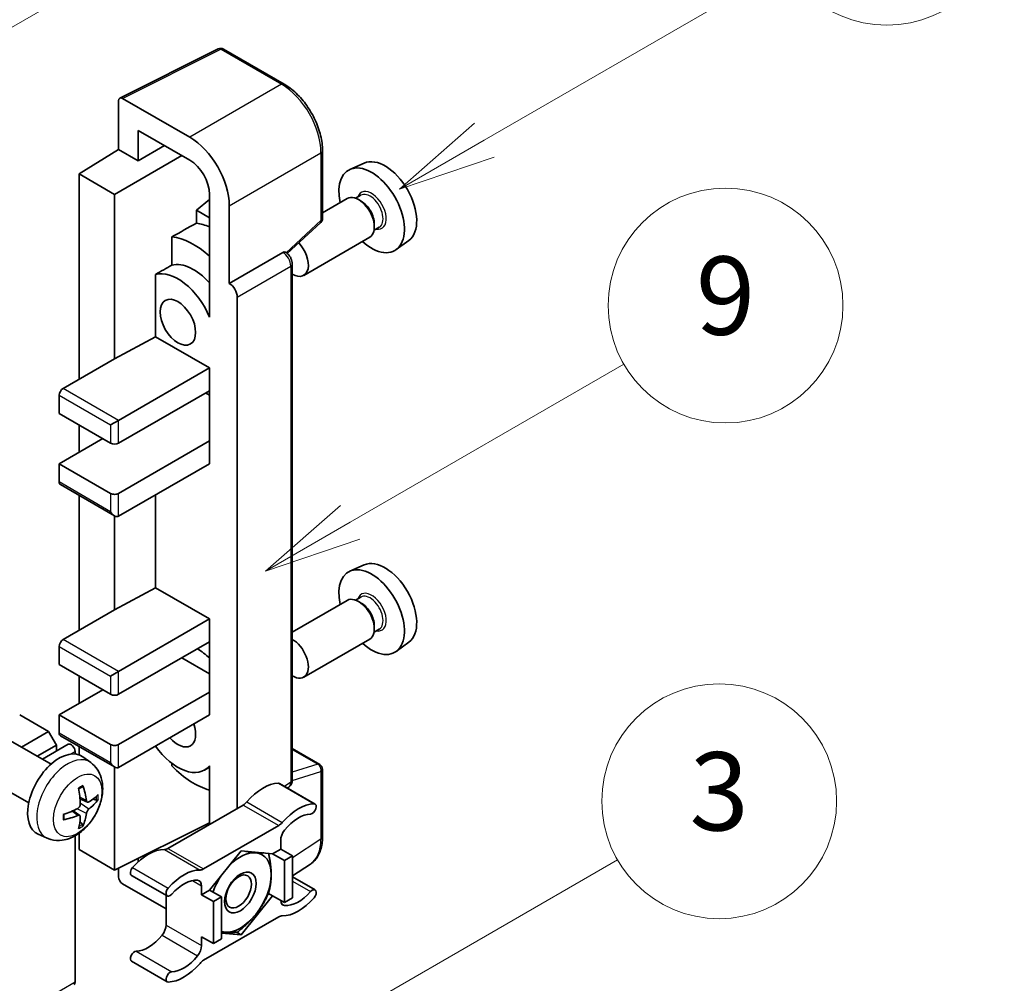
# Model space of a CAD drawing. Units: millimetres. Extents: x -3 to 10233, y 1 to 1266.
# Drawn here: x 514 to 615, y 774 to 872 of the extents above; entities that cross this region are included whole.
import ezdxf

# ---------------------------------------------------------------- set-up
doc = ezdxf.new("R2010")
doc.units = ezdxf.units.MM
doc.layers.add('Symbol (TK)', color=100, linetype='Continuous', lineweight=18, true_color=0x00ff3f)
doc.layers.add('Visible (ISO)', color=7, linetype='Continuous', lineweight=35)
doc.layers.add('Visible Narrow (ISO)', color=7, linetype='Continuous', lineweight=25)
doc.styles.add('Note Text (TK2)', font='MS PGothic.ttf')

# ---------------------------------------------------------------- blocks, each defined once
blk = doc.blocks.new('バルーン3')
at = {"layer": 'Symbol (TK)', "color": 100, "true_color": 0x00ff40}
for p, q in [((152.194, 212.98), (159.185, 217.017)), ((151.944, 213.413), (150.028, 211.73)), ((152.194, 212.98), (150.028, 211.73)), ((150.028, 211.73), (152.444, 212.547))]:
    blk.add_line(p, q, dxfattribs=at)
at = {"layer": 'Symbol (TK)'}
blk.add_circle((161.783, 218.517), 3, dxfattribs=at)
at = {"layer": 'Symbol (TK)', "color": 7, "insert": (161.783, 218.511), "char_height": 2, "attachment_point": 5, "style": 'Note Text (TK2)'}
blk.add_mtext('9', dxfattribs=at)
blk = doc.blocks.new('バルーン9')
at = {"layer": 'Symbol (TK)', "color": 100, "true_color": 0x00ff40}
for p, q in [((146.059, 196.869), (159.023, 204.354)), ((145.809, 197.302), (143.894, 195.619)), ((146.059, 196.869), (143.894, 195.619)), ((143.894, 195.619), (146.309, 196.436))]:
    blk.add_line(p, q, dxfattribs=at)
at = {"layer": 'Symbol (TK)'}
blk.add_circle((161.621, 205.854), 3, dxfattribs=at)
at = {"layer": 'Symbol (TK)', "color": 7, "insert": (161.621, 205.848), "char_height": 2, "attachment_point": 5, "style": 'Note Text (TK2)'}
blk.add_mtext('3', dxfattribs=at)
blk = doc.blocks.new('バルーン10')
at = {"layer": 'Symbol (TK)', "color": 100, "true_color": 0x00ff40}
for p, q in [((155.619, 222.74), (163.307, 227.179)), ((155.369, 223.174), (153.454, 221.49)), ((155.619, 222.74), (153.454, 221.49)), ((153.454, 221.49), (155.869, 222.307))]:
    blk.add_line(p, q, dxfattribs=at)
at = {"layer": 'Symbol (TK)'}
blk.add_circle((165.905, 228.679), 3, dxfattribs=at)
at = {"layer": 'Symbol (TK)', "color": 7, "insert": (165.905, 228.673), "char_height": 2, "attachment_point": 5, "style": 'Note Text (TK2)'}
blk.add_mtext('13', dxfattribs=at)
blk = doc.blocks.new('バルーン12')
at = {"layer": 'Symbol (TK)', "color": 100, "true_color": 0x00ff40}
for p, q in [((140.96, 224.132), (150.446, 229.609)), ((140.71, 224.565), (138.795, 222.882)), ((140.96, 224.132), (138.795, 222.882)), ((138.795, 222.882), (141.21, 223.699))]:
    blk.add_line(p, q, dxfattribs=at)
at = {"layer": 'Symbol (TK)'}
blk.add_circle((153.044, 231.109), 3, dxfattribs=at)
at = {"layer": 'Symbol (TK)', "color": 7, "insert": (153.044, 231.091), "char_height": 2, "attachment_point": 5, "style": 'Note Text (TK2)'}
blk.add_mtext('2', dxfattribs=at)

msp = doc.modelspace()

# ---------------------------------------------------------------- linework, layer by layer
at = {"layer": 'Visible (ISO)'}
for p, q in [((524.6266, 864.42), (534.6834, 869.4426)), ((541.4179, 865.8504), (535.2244, 869.4262)), ((531.7738, 860.4188), (524.9021, 864.3862)), ((524.4983, 864.1531), (524.4983, 859.1835)), ((526.5198, 858.0163), (526.5198, 861.118)), ((526.5198, 861.118), (531.7714, 858.086)), ((526.5198, 858.0163), (529.2059, 859.5671)), ((520.4577, 856.6877), (524.4983, 859.1835)), ((524.0942, 854.5881), (530.962, 858.5532)), ((524.4983, 859.1835), (526.5198, 858.0163)), ((545.3379, 852.1421), (545.3379, 859.0607)), ((549.5914, 857.7826), (548.138, 857.1394)), ((524.0942, 854.5881), (520.4577, 856.6877)), ((520.4577, 856.6877), (520.4577, 835.6921)), ((524.0942, 837.7916), (524.0942, 854.5881)), ((533.7904, 854.5888), (533.7904, 843.3892)), ((549.2537, 854.4949), (548.7197, 854.1866)), ((533.7904, 854.0683), (532.4576, 852.9697)), ((535.812, 845.49), (535.812, 853.4245)), ((547.8738, 854.1601), (545.3379, 852.696)), ((549.2995, 853.8836), (549.0167, 854.0469)), ((533.7904, 852.2002), (532.4576, 852.9697)), ((532.4576, 852.9697), (532.4576, 851.6406)), ((541.7274, 848.5502), (545.1547, 851.7227)), ((551.1394, 851.2287), (550.6054, 850.9204)), ((550.6329, 851.5741), (550.6329, 851.2475)), ((529.9486, 850.252), (529.9486, 847.3533)), ((550.1596, 850.2011), (543.4198, 846.3099)), ((554.1555, 849.8773), (552.8718, 848.9403)), ((535.812, 845.49), (541.2849, 848.6498)), ((541.557, 848.67), (541.547, 848.6757)), ((542.2465, 794.7429), (542.2465, 847.4757)), ((528.2759, 846.4054), (528.2759, 840.043)), ((535.8125, 845.4897), (535.812, 845.49)), ((533.79, 843.3895), (533.7904, 843.3897)), ((533.7904, 843.3892), (533.79, 843.3895)), ((533.79, 843.3895), (533.79, 842.0524)), ((536.6201, 791.8345), (536.6201, 844.0909)), ((524.0942, 837.7916), (528.2759, 840.043)), ((528.2759, 840.043), (533.7917, 836.8585)), ((518.8414, 834.7589), (524.0942, 837.7916)), ((524.4983, 831.4929), (533.7917, 836.8585)), ((533.7917, 836.8585), (533.7917, 834.5256)), ((524.4983, 829.1601), (533.7917, 834.5256)), ((533.3876, 834.2923), (533.79, 834.0601)), ((533.79, 834.5246), (533.79, 829.3944)), ((518.4374, 834.0591), (518.4374, 832.1928)), ((518.4374, 832.1928), (523.6901, 829.1601)), ((523.6901, 831.0264), (524.4983, 831.4929)), ((520.4577, 831.0264), (520.4577, 828.2269)), ((518.4374, 827.0605), (522.882, 829.6266)), ((524.4983, 824.0278), (533.7917, 829.3934)), ((533.79, 829.3944), (533.7917, 829.3934)), ((533.7917, 829.3934), (533.7917, 827.0605)), ((523.6901, 824.0278), (518.4374, 827.0605)), ((518.4374, 827.0605), (518.4374, 825.1942)), ((524.4983, 821.695), (533.7917, 827.0605)), ((518.5557, 824.9327), (524.0942, 821.735)), ((520.4577, 823.8346), (520.4577, 810.0307)), ((528.2759, 823.876), (528.2759, 814.3817)), ((524.0942, 812.1303), (524.0942, 821.735)), ((549.5914, 816.7245), (548.138, 816.0813)), ((524.0942, 812.1303), (528.2759, 814.3817)), ((528.2759, 814.3817), (533.7917, 811.1972)), ((547.8738, 813.102), (542.2465, 809.8531)), ((549.2537, 813.4368), (548.7197, 813.1285)), ((549.2995, 812.8255), (549.0167, 812.9888)), ((518.8414, 809.0976), (524.0942, 812.1303)), ((524.4983, 805.8316), (533.7917, 811.1972)), ((533.7917, 811.1972), (533.7917, 808.8643)), ((551.1394, 810.1706), (550.6054, 809.8623)), ((550.6329, 810.516), (550.6329, 810.1894)), ((550.1596, 809.143), (543.4198, 805.2518)), ((518.4374, 808.3977), (518.4374, 806.5315)), ((524.4983, 803.4988), (533.7917, 808.8643)), ((533.79, 808.8633), (533.79, 803.733)), ((554.1555, 808.8192), (552.8718, 807.8821)), ((530.9632, 807.2313), (533.79, 805.5993)), ((518.4374, 806.5315), (523.6901, 803.4988)), ((520.4577, 805.365), (520.4577, 802.5656)), ((523.6901, 805.365), (524.4983, 805.8316)), ((518.4374, 801.3992), (522.882, 803.9653)), ((524.4983, 798.3665), (533.7917, 803.732)), ((533.79, 803.733), (533.7917, 803.732)), ((533.7917, 803.732), (533.7917, 801.3992)), ((517.3464, 799.6962), (514.3967, 801.3992)), ((523.6901, 798.3665), (518.4374, 801.3992)), ((518.4374, 801.3992), (518.4374, 799.5329)), ((524.4983, 796.0336), (533.7917, 801.3992)), ((514.5813, 798.0998), (517.3464, 799.6962)), ((518.1545, 798.2965), (517.3464, 799.6962)), ((518.5557, 799.2713), (524.0942, 796.0737)), ((517.6007, 796.3566), (513.4623, 798.7459)), ((516.1976, 797.1667), (518.1545, 798.2965)), ((516.7171, 796.8667), (519.3638, 798.3948)), ((518.1545, 797.6966), (518.1545, 798.2965)), ((520.4577, 798.1732), (520.4577, 797.3144)), ((542.2465, 797.953), (545.0522, 796.3332)), ((520.0536, 797.3999), (520.0536, 797.6666)), ((521.6597, 796.5203), (520.8601, 797.104)), ((524.0942, 785.5358), (524.0942, 796.0737)), ((529.9486, 796.4426), (529.9486, 796.1758)), ((533.79, 796.063), (533.2735, 795.7648)), ((533.79, 796.2072), (533.79, 794.8702)), ((545.3379, 788.9197), (545.3379, 795.8383)), ((533.79, 794.8702), (533.7904, 794.8699)), ((533.7904, 794.8699), (533.7904, 790.2008)), ((515.315, 792.3976), (511.1766, 794.7869)), ((540.9464, 794.3813), (544.583, 792.2818)), ((541.7449, 793.9204), (541.8817, 794.0108)), ((521.3176, 792.4785), (520.5548, 792.8161)), ((521.8736, 792.7819), (522.2345, 792.6941)), ((537.2242, 792.1833), (529.5511, 787.7532)), ((520.5319, 791.1177), (519.8582, 791.6096)), ((520.8037, 790.2159), (520.5473, 790.4845)), ((524.0942, 785.5358), (533.7904, 790.3784)), ((533.1876, 785.6536), (540.8607, 790.0837)), ((517.2027, 788.8005), (516.2974, 789.2012)), ((520.0536, 774.1049), (520.0536, 789.0394)), ((520.4577, 789.2965), (520.4577, 787.6354)), ((541.0648, 788.5853), (541.0648, 787.6821)), ((520.4577, 787.6354), (524.0942, 785.5358)), ((537.0242, 787.4954), (533.8048, 783.4905)), ((540.2435, 787.2079), (537.0242, 787.4954)), ((541.0648, 787.6821), (540.2435, 787.2079)), ((540.2435, 787.2079), (541.4557, 786.508)), ((541.0648, 787.6821), (542.277, 786.9822)), ((541.4557, 786.508), (542.277, 786.9822)), ((542.277, 786.9822), (542.277, 782.6898)), ((526.5198, 786.3989), (526.5198, 786.7472)), ((541.4557, 782.2156), (541.4557, 786.508)), ((542.277, 784.9356), (544.1054, 786.1441)), ((524.4983, 785.7376), (524.4983, 784.8357)), ((525.8288, 784.9933), (529.4653, 782.8938)), ((542.277, 784.8436), (544.583, 783.5122)), ((524.9021, 784.1363), (529.347, 781.57)), ((532.9836, 783.0164), (532.9836, 783.9196)), ((529.347, 782.9621), (529.347, 779.9203)), ((533.8048, 783.4905), (532.9836, 783.0164)), ((532.9836, 783.0164), (534.1957, 782.3165)), ((533.8048, 783.4905), (535.017, 782.7907)), ((534.1957, 782.3165), (535.017, 782.7907)), ((535.017, 782.7907), (535.017, 778.4982)), ((537.0242, 778.9105), (540.2435, 782.9154)), ((539.8217, 783.1589), (540.2435, 782.9154)), ((540.2435, 782.9154), (541.4557, 782.2156)), ((534.1957, 778.0241), (534.1957, 782.3165)), ((542.277, 782.6898), (541.4557, 782.2156)), ((540.8607, 780.7523), (533.1876, 776.3223)), ((535.017, 779.0898), (537.0242, 778.9105)), ((536.5358, 779.1925), (537.0242, 778.9105)), ((532.9836, 778.7239), (534.1957, 778.0241)), ((532.9836, 777.8207), (532.9836, 778.7239)), ((535.017, 778.4982), (534.1957, 778.0241)), ((525.8288, 776.2238), (529.4653, 774.1242))]:
    msp.add_line(p, q, dxfattribs=at)
for centre, start, end in [((534.9387, 868.9314), 60, 116.538708), ((544.7665, 852.1421), 312.789481, 0), ((544.7665, 795.8383), 0, 60)]:
    msp.add_arc(centre, 0.5714, start, end, dxfattribs=at)
for centre, major_axis, ratio, start_param, end_param in [((524.9026, 863.9191), (-0.2861, 0.4955), 0.5766475, 5.49839613, 7.06797448), ((531.7689, 855.7531), (2.8571, -4.9487), 0.5780539, 0.78600715, 2.3555855), ((551.732, 853.7483), (-2.2864, 3.9602), 0.57735027, 3.20349601, 6.22128195), ((531.7689, 855.7531), (1.4286, -2.4744), 0.5780539, 0.78600715, 2.3555855), ((550.3582, 852.9551), (2.3714, -4.1074), 0.57735027, 5.21524242, 10.49272085), ((549.0167, 852.1806), (-1.1429, 1.9795), 0.57735027, 3.14159265, 6.28318531), ((549.2995, 852.3439), (0.9429, -1.6331), 0.57735027, 0.78539816, 2.35619449), ((595.9433, 879.2737), (-179.599, -96.8078), 0.03019869, 5.05735747, 5.07233245), ((534.5998, 843.857), (-4.2857, 7.4231), 0.57735027, 5.63172375, 5.85903195), ((532.1754, 842.4573), (4.2857, -7.4231), 0.57735027, 2.0864725, 2.73241428), ((542.277, 848.2894), (1.1429, -1.9795), 0.57735027, 5.47896434, 8.23821578), ((541.2713, 848.1751), (-0.2712, -0.5032), 0.55686057, 3.12531633, 3.87580791), ((595.9433, 879.2737), (-113.7461, -61.3116), 0.03019869, 5.31498469, 5.33315467), ((532.1754, 842.4573), (-2.7143, 4.7013), 0.57735027, 5.06353528, 6.11665917), ((530.5592, 841.5242), (-2.7143, 4.7013), 0.57735027, 4.49744439, 6.13482916), ((535.8115, 844.5566), (0.5714, -0.9897), 0.5780539, 0.78600715, 2.3555855), ((518.8414, 834.2923), (-0.2857, -0.4949), 0.57735027, 3.92699082, 5.49778714), ((524.0942, 829.3934), (0.5714, 0), 0.57735027, 3.92699082, 5.49778714), ((518.8414, 825.4275), (-0.2857, -0.4949), 0.57735027, 5.49778714, 6.28318531), ((524.0942, 824.2611), (-0.5714, 0), 0.57735027, 0.78539816, 2.35619449), ((524.0942, 822.3948), (-0.4041, 0.6999), 0.57735027, 1.57079633, 3.14159265), ((551.732, 812.6902), (-2.2864, 3.9602), 0.57735027, 3.20349601, 6.22128195), ((550.3582, 811.897), (2.3714, -4.1074), 0.57735027, 5.21524242, 10.49272085), ((549.0167, 811.1225), (-1.1429, 1.9795), 0.57735027, 3.14159265, 6.28318531), ((549.2995, 811.2858), (0.9429, -1.6331), 0.57735027, 0.78539816, 2.35619449), ((518.8414, 808.631), (-0.2857, -0.4949), 0.57735027, 3.92699082, 5.49778714), ((542.277, 807.2313), (1.1429, -1.9795), 0.57735027, 5.47896434, 8.6582026), ((532.1754, 801.3992), (4.2857, -7.4231), 0.57735027, 2.08655682, 2.29157027), ((524.0942, 803.732), (0.5714, 0), 0.57735027, 3.92699082, 5.49778714), ((530.5592, 800.4661), (1.2857, -2.2269), 0.57735027, 5.03207624, 7.53429437), ((518.8414, 799.7662), (-0.2857, -0.4949), 0.57735027, 5.49778714, 6.28318531), ((519.6495, 797.8999), (-0.2857, 0.4949), 0.57735027, 3.92699082, 6.28318531), ((524.0942, 798.5998), (-0.5714, 0), 0.57735027, 0.78539816, 2.35619449), ((530.5592, 800.4661), (2.7143, -4.7013), 0.57735027, 4.86180895, 6.4981299), ((518.4374, 793.2342), (-2.2857, -3.959), 0.57735027, 3.0796893, 6.34508866), ((524.0942, 796.7335), (-0.4041, 0.6999), 0.57735027, 1.57079633, 3.14159265), ((532.1754, 801.3992), (-4.2857, 7.4231), 0.57735027, 1.9799747, 2.62591648), ((515.8125, 794.8733), (2.9332, -6.8231), 0.55353421, 0.95931878, 1.19830308), ((515.5868, 794.743), (-4.4679, 5.9326), 0.59526289, 3.96282307, 4.20180736), ((539.2465, 789.6941), (2.5821, 4.4724), 0.57735027, 0.3348503, 1.25603492), ((540.6607, 793.8865), (0.2857, 0.4949), 0.57735027, 0, 0.3348503), ((515.6938, 794.6812), (-7.4236, -0.2184), 0.49462411, 2.44776077, 2.68674507), ((515.7054, 794.6879), (-7.3756, -0.8713), 0.55353421, 1.94328958, 2.18227387), ((515.6938, 794.9418), (7.4226, -0.2509), 0.65417299, 5.62601221, 5.86499651), ((537.2242, 793.1164), (-0.5714, -0.9897), 0.57735027, 0.78539816, 1.25603492), ((542.883, 787.5946), (2.5821, 4.4724), 0.57735027, 0.3348503, 1.25603492), ((544.2973, 791.7869), (0.2857, 0.4949), 0.57735027, 3.47644296, 6.61803561), ((515.7054, 794.9485), (7.3717, -0.903), 0.59526289, 5.2229706, 5.46195489), ((515.8125, 794.8867), (3.5227, -6.5382), 0.49462411, 0.45484759, 0.69383188), ((515.5868, 794.7564), (-3.9286, 6.3027), 0.65417299, 3.55978145, 3.79876575), ((542.883, 787.5946), (2.0107, 3.4827), 0.57735027, 0.3348503, 1.30470435), ((540.8607, 791.0169), (0.5714, 0.9897), 0.57735027, 3.92699082, 4.39762758), ((541.8729, 789.0518), (-0.5714, -0.9897), 0.57735027, 4.44629701, 5.49778714), ((527.5287, 782.9289), (2.5821, 4.4724), 0.57735027, 0.3147614, 1.23594602), ((529.5511, 788.6863), (-0.5714, -0.9897), 0.57735027, 0.3147614, 0.78539816), ((536.9434, 783.2496), (2.2286, 3.86), 0.57735027, 0.26179939, 1.14412614), ((536.9434, 783.2496), (2.2286, 3.86), 0.57735027, 5.49778714, 6.54498469), ((526.1145, 785.4882), (-0.2857, -0.4949), 0.57735027, 4.37753868, 6.28318531), ((524.9026, 784.6028), (-0.2857, 0.4949), 0.5780539, 0.78600715, 2.3555855), ((531.1653, 780.8293), (2.5821, 4.4724), 0.57735027, 0.3147614, 1.23594602), ((533.1876, 786.5868), (-0.5714, -0.9897), 0.57735027, 0.3147614, 0.78539816), ((536.9434, 783.2496), (-2.2286, -3.86), 0.57735027, 4.61546039, 5.02261486), ((536.9434, 783.2496), (2.2286, 3.86), 0.57735027, 4.45058959, 5.49778714), ((531.1653, 780.8293), (2.0107, 3.4827), 0.57735027, 0.26609197, 1.23594602), ((532.1754, 783.453), (0.5714, 0.9897), 0.57735027, 5.49778714, 6.54927728), ((529.7511, 783.3886), (-0.2857, -0.4949), 0.57735027, 4.37753868, 7.51913133), ((542.883, 785.5767), (-2.0107, -3.4827), 0.57735027, 0.26609197, 1.23594602), ((544.2973, 783.0173), (0.2857, 0.4949), 0.57735027, 4.37753868, 7.51913133), ((541.8729, 782.953), (-0.5714, -0.9897), 0.57735027, 5.54738288, 6.54927728), ((542.883, 785.5767), (-2.5821, -4.4724), 0.57735027, 0.3147614, 1.23594602), ((536.9434, 783.2496), (-2.2286, -3.86), 0.57735027, 0.26179939, 1.30899694), ((540.8607, 779.8192), (0.5714, 0.9897), 0.57735027, 0.3147614, 0.78539816), ((528.5389, 779.4537), (-0.5714, -0.9897), 0.57735027, 1.30470435, 2.35619449), ((527.5287, 780.911), (-2.0107, -3.4827), 0.57735027, 0.3348503, 1.30470435), ((536.9434, 783.2496), (-2.2286, -3.86), 0.57735027, 0.12781036, 0.26179939), ((532.1754, 777.3541), (0.5714, 0.9897), 0.57735027, 4.44629701, 5.49778714), ((526.1145, 776.7186), (0.2857, 0.4949), 0.57735027, 0.3348503, 3.14159265), ((531.1653, 778.8114), (-2.0107, -3.4827), 0.57735027, 0.3348503, 1.30470435), ((531.1653, 778.8114), (-2.5821, -4.4724), 0.57735027, 0.3348503, 1.25603492), ((533.1876, 775.3891), (-0.5714, -0.9897), 0.57735027, 3.92699082, 4.39762758), ((529.7511, 774.6191), (-0.2857, -0.4949), 0.57735027, 3.47644296, 6.61803561), ((519.6495, 774.3382), (0.2857, -0.4949), 0.57735027, 0, 0.78539816)]:
    msp.add_ellipse(centre, major_axis=major_axis, ratio=ratio, start_param=start_param, end_param=end_param, dxfattribs=at)
for centre, major_axis in [((530.5592, 841.5242), (-1.2857, 2.2269)), ((536.9434, 783.2496), (-1.1428, -1.9794)), ((536.7666, 783.3517), (-0.9263, -1.6044))]:
    msp.add_ellipse(centre, major_axis=major_axis, ratio=0.57735027, dxfattribs=at)
for points, knots in [([(545.3379, 859.0607), (545.3379, 859.3064), (545.3212, 859.5587), (545.2561, 860.0718), (545.2076, 860.3325), (545.0806, 860.8573), (545.0021, 861.1214), (544.8171, 861.6475), (544.7106, 861.9096), (544.4722, 862.4261), (544.3403, 862.6806), (544.054, 863.1766), (543.8995, 863.418), (543.5714, 863.8827), (543.3977, 864.106), (543.0346, 864.5292), (542.8451, 864.7292), (542.4541, 865.1016), (542.2526, 865.274), (541.8408, 865.587), (541.6307, 865.7276), (541.4179, 865.8504)], [-0.78478918, -0.78478918, -0.78478918, -0.78478918, -0.62783134, -0.62783134, -0.47087351, -0.47087351, -0.31391567, -0.31391567, -0.15695784, -0.15695784, 0, 0, 0.15695784, 0.15695784, 0.31391567, 0.31391567, 0.47087351, 0.47087351, 0.62783134, 0.62783134, 0.78478918, 0.78478918, 0.78478918, 0.78478918]), ([(542.2465, 847.4757), (542.2465, 847.5763), (542.2332, 847.6727), (542.1883, 847.8585), (542.1564, 847.948), (542.0773, 848.1195), (542.0299, 848.2015), (541.921, 848.3558), (541.8594, 848.4281), (541.721, 848.5599), (541.6442, 848.6196), (541.557, 848.67)], [-0.78478918, -0.78478918, -0.78478918, -0.78478918, -0.47087351, -0.47087351, -0.15695784, -0.15695784, 0.15695784, 0.15695784, 0.47087351, 0.47087351, 0.78478918, 0.78478918, 0.78478918, 0.78478918]), ([(521.6597, 796.5203), (521.9177, 796.332), (522.1369, 796.1004), (522.5027, 795.5714), (522.6372, 795.271), (522.84, 794.5914), (522.882, 794.2123), (522.8737, 793.3745), (522.7962, 792.9186), (522.5307, 792.0122), (522.3361, 791.5633), (521.8546, 790.7245), (521.5689, 790.3343), (520.9103, 789.6327), (520.5372, 789.3212), (519.7099, 788.8381), (519.2572, 788.6568), (518.3724, 788.5407), (517.966, 788.5564), (517.4428, 788.7045), (517.3212, 788.7481), (517.2027, 788.8005)], [5.5596905, 5.5596905, 5.5596905, 5.5596905, 5.76465035, 5.76465035, 5.99724023, 5.99724023, 6.29459763, 6.29459763, 6.66985758, 6.66985758, 7.06428247, 7.06428247, 7.45411883, 7.45411883, 7.84838663, 7.84838663, 8.22269251, 8.22269251, 8.4943548, 8.4943548, 8.57747644, 8.57747644, 8.57747644, 8.57747644]), ([(520.4134, 793.8207), (520.4308, 793.8331), (520.4482, 793.845), (520.4959, 793.8771), (520.5261, 793.8964), (520.5865, 793.9332), (520.6167, 793.9506), (520.6768, 793.9834), (520.7067, 793.9987), (520.7663, 794.0275), (520.7959, 794.0408), (520.8253, 794.0531)], [4.599557922, 4.599557922, 4.599557922, 4.599557922, 4.630897721, 4.630897721, 4.685414191, 4.685414191, 4.739930661, 4.739930661, 4.794447131, 4.794447131, 4.848963601, 4.848963601, 4.848963601, 4.848963601]), ([(520.8512, 794.1643), (520.8561, 794.1499), (520.8591, 794.1342), (520.8603, 794.1073), (520.8579, 794.0921), (520.8486, 794.071), (520.8403, 794.0613), (520.8293, 794.055), (520.8273, 794.054), (520.8252, 794.0532)], [0.0145600729, 0.0145600729, 0.0145600729, 0.0145600729, 0.0187226824, 0.0187226824, 0.0234298311, 0.0234298311, 0.0280690561, 0.0280690561, 0.028985175, 0.028985175, 0.028985175, 0.028985175]), ([(541.8817, 794.0108), (541.9367, 794.0472), (541.9864, 794.0905), (542.0714, 794.1847), (542.1067, 794.2355), (542.1636, 794.3387), (542.1854, 794.391), (542.2182, 794.4945), (542.2293, 794.5456), (542.2434, 794.6458), (542.2465, 794.6949), (542.2465, 794.7429)], [0.03486413, 0.03486413, 0.03486413, 0.03486413, 0.184849139, 0.184849139, 0.334834148, 0.334834148, 0.484819157, 0.484819157, 0.634804167, 0.634804167, 0.784789176, 0.784789176, 0.784789176, 0.784789176]), ([(520.5888, 792.2858), (520.5903, 792.244), (520.5845, 792.1964), (520.5574, 792.102), (520.5359, 792.0552), (520.4854, 791.9744), (520.4529, 791.9351), (520.3905, 791.8797), (520.3623, 791.86), (520.3344, 791.8452)], [0, 0, 0, 0, 0.0125039067, 0.0125039067, 0.0250078135, 0.0250078135, 0.0375277995, 0.0375277995, 0.0466766392, 0.0466766392, 0.0466766392, 0.0466766392]), ([(521.4702, 792.501), (521.4403, 792.482), (521.4079, 792.4699), (521.3473, 792.4663), (521.319, 792.4747), (521.2732, 792.5066), (521.2527, 792.5323), (521.2276, 792.5898), (521.22, 792.618), (521.2158, 792.6478)], [0, 0, 0, 0, 0.0124997785, 0.0124997785, 0.0249995571, 0.0249995571, 0.0375236714, 0.0375236714, 0.0466766062, 0.0466766062, 0.0466766062, 0.0466766062]), ([(522.4101, 792.7406), (522.4031, 792.731), (522.3923, 792.7213), (522.3685, 792.7061), (522.3506, 792.6986), (522.3178, 792.6903), (522.297, 792.6879), (522.2651, 792.6886), (522.2487, 792.6906), (522.2345, 792.6941)], [0.0145600729, 0.0145600729, 0.0145600729, 0.0145600729, 0.0187226824, 0.0187226824, 0.0234298311, 0.0234298311, 0.0280690561, 0.0280690561, 0.0318102328, 0.0318102328, 0.0318102328, 0.0318102328]), ([(518.9221, 790.7568), (518.9181, 790.7884), (518.9148, 790.8207), (518.9099, 790.8866), (518.9083, 790.9203), (518.9066, 790.9887), (518.9066, 791.0235), (518.9083, 791.0942), (518.9099, 791.1301), (518.9138, 791.1874), (518.9155, 791.2084), (518.9175, 791.2296)], [3.005018033, 3.005018033, 3.005018033, 3.005018033, 3.059534503, 3.059534503, 3.114050973, 3.114050973, 3.168567443, 3.168567443, 3.223083913, 3.223083913, 3.254423712, 3.254423712, 3.254423712, 3.254423712]), ([(520.3344, 791.1212), (520.3714, 791.1361), (520.4097, 791.1447), (520.4779, 791.1441), (520.5077, 791.1348), (520.5524, 791.1034), (520.5702, 791.0793), (520.587, 791.0266), (520.5899, 791.0011), (520.5888, 790.9743)], [0, 0, 0, 0, 0.0124997785, 0.0124997785, 0.0249995571, 0.0249995571, 0.0375236714, 0.0375236714, 0.0466766062, 0.0466766062, 0.0466766062, 0.0466766062]), ([(521.2158, 791.3364), (521.2214, 791.3741), (521.2331, 791.4183), (521.2678, 791.5084), (521.2908, 791.5543), (521.3402, 791.6356), (521.37, 791.6765), (521.4241, 791.7368), (521.4476, 791.7591), (521.4702, 791.7769)], [0, 0, 0, 0, 0.0125039067, 0.0125039067, 0.0250078135, 0.0250078135, 0.0375277995, 0.0375277995, 0.0466766392, 0.0466766392, 0.0466766392, 0.0466766392]), ([(518.9221, 790.7568), (518.9224, 790.7546), (518.9226, 790.7524), (518.9226, 790.7397), (518.9184, 790.7276), (518.9047, 790.7091), (518.8927, 790.6993), (518.8689, 790.687), (518.8537, 790.6817), (518.8389, 790.6787)], [0.0455535579, 0.0455535579, 0.0455535579, 0.0455535579, 0.0464696768, 0.0464696768, 0.0511089018, 0.0511089018, 0.0558160505, 0.0558160505, 0.05997866, 0.05997866, 0.05997866, 0.05997866]), ([(520.8037, 790.2159), (520.8138, 790.2053), (520.8237, 790.1922), (520.8403, 790.1649), (520.8486, 790.1457), (520.8579, 790.1131), (520.8603, 790.0939), (520.8591, 790.0656), (520.8561, 790.0514), (520.8512, 790.0405)], [0.0427285001, 0.0427285001, 0.0427285001, 0.0427285001, 0.0464696768, 0.0464696768, 0.0511089018, 0.0511089018, 0.0558160505, 0.0558160505, 0.05997866, 0.05997866, 0.05997866, 0.05997866]), ([(544.1054, 786.1441), (544.2707, 786.2533), (544.4217, 786.3842), (544.6893, 786.681), (544.8058, 786.8467), (545.0034, 787.2048), (545.0845, 787.397), (545.2129, 787.8019), (545.2602, 788.0146), (545.3227, 788.4561), (545.3379, 788.6849), (545.3379, 788.9197)], [0.03486413, 0.03486413, 0.03486413, 0.03486413, 0.184849139, 0.184849139, 0.334834148, 0.334834148, 0.484819157, 0.484819157, 0.634804167, 0.634804167, 0.784789176, 0.784789176, 0.784789176, 0.784789176])]:
    msp.add_open_spline(points, degree=3, knots=knots, dxfattribs=at)
for points, weights in [([(537.4792, 787.4548), (538.0642, 787.3518), (538.5192, 787.3111)], [1.01800238819, 1.02327901516, 1]), ([(538.5192, 787.3111), (538.9742, 787.2705), (539.3512, 787.2876)], [1, 1.02327901516, 1.01800238819]), ([(539.8326, 787.2446), (540.095, 786.0131), (540.095, 785.0693)], [1.00244138127, 1.03669215065, 1]), ([(540.095, 785.0693), (540.095, 784.0941), (539.8135, 783.1307)], [1, 1.0379548493, 1]), ([(539.8135, 783.1307), (539.2505, 781.9176), (538.5192, 781.0078)], [1, 1.0379548493, 1]), ([(538.5192, 781.0078), (537.7878, 780.098), (536.6619, 779.2099)], [1, 1.0379548493, 1]), ([(535.3675, 779.1882), (535.1998, 779.2031), (535.017, 779.2262)], [1, 1.0084565982, 1.01314482137]), ([(536.6619, 779.2099), (536.0989, 779.1228), (535.3675, 779.1882)], [1, 1.0379548493, 1])]:
    msp.add_rational_spline(points, weights, degree=2, dxfattribs=at)
at = {"layer": 'Visible Narrow (ISO)'}
for p, q in [((524.9021, 864.3862), (534.9528, 869.4058)), ((534.9528, 869.4058), (541.1463, 865.83)), ((541.1463, 865.83), (531.7738, 860.4188)), ((535.812, 853.4245), (545.1844, 858.8357)), ((545.1844, 858.8357), (545.1844, 851.9171)), ((545.1844, 851.9171), (541.6283, 848.6253)), ((541.2854, 848.6495), (535.8125, 845.4897)), ((541.2849, 848.6498), (541.2854, 848.6495)), ((536.6201, 844.0909), (542.093, 847.2507)), ((542.093, 847.2507), (542.093, 794.5179)), ((524.4983, 831.4929), (518.8414, 834.7589)), ((518.4374, 834.0591), (523.6901, 831.0264)), ((524.4983, 829.1601), (524.4983, 831.4929)), ((523.6901, 831.0264), (523.6901, 829.1601)), ((523.6901, 822.1615), (518.4374, 825.1942)), ((523.6901, 824.0278), (523.6901, 822.1615)), ((524.4983, 821.695), (524.4983, 824.0278)), ((524.4983, 805.8316), (518.8414, 809.0976)), ((518.4374, 808.3977), (523.6901, 805.365)), ((523.6901, 805.365), (523.6901, 803.4988)), ((524.4983, 803.4988), (524.4983, 805.8316)), ((523.6901, 796.5002), (518.4374, 799.5329)), ((523.6901, 798.3665), (523.6901, 796.5002)), ((524.4983, 796.0336), (524.4983, 798.3665)), ((542.2465, 797.8609), (544.8668, 796.3481)), ((519.5622, 797.3829), (520.0536, 797.6666)), ((544.8668, 796.3481), (542.2465, 795.5291)), ((542.2455, 794.6946), (545.1844, 795.6133)), ((545.1844, 795.6133), (545.1844, 788.6947)), ((540.8367, 794.4081), (544.4732, 792.3085)), ((542.093, 794.5179), (541.4481, 794.0917)), ((521.2158, 792.6478), (520.5392, 792.9725)), ((521.4702, 791.7769), (520.5853, 792.3721)), ((537.2242, 792.1833), (540.8607, 790.0837)), ((537.5906, 792.4963), (541.2272, 790.3967)), ((520.3344, 791.1212), (519.7149, 791.5449)), ((521.2158, 791.3364), (520.2579, 791.8051)), ((545.1844, 788.6947), (542.277, 786.7731)), ((529.1846, 787.6431), (532.8212, 785.5435)), ((529.5511, 787.7532), (533.1876, 785.6536)), ((525.9386, 785.8066), (529.5751, 783.7071)), ((532.0474, 784.4601), (532.9836, 783.9196)), ((542.277, 784.4006), (544.1213, 783.3357)), ((541.1713, 782.0848), (541.4718, 781.9113)), ((529.347, 779.9203), (532.9836, 777.8207)), ((528.9399, 778.8751), (532.5765, 776.7756)), ((526.2905, 777.2402), (529.927, 775.1407)), ((360.4495, 681.9574), (520.0536, 774.1049))]:
    msp.add_line(p, q, dxfattribs=at)
for centre, major_axis, ratio, start_param, end_param in [((534.9387, 868.9314), (-0.2553, 0.5112), 0.5766475, 5.53326026, 6.28318531), ((534.9387, 868.9314), (0.2857, 0.4949), 0.57735027, 0, 0.75049158), ((541.1322, 865.3556), (0.2857, 0.4949), 0.57735027, 0, 0.75049158), ((541.1277, 861.1564), (2.8571, -4.9487), 0.58194065, 0.78600715, 2.3555855), ((544.7665, 859.0607), (0.5714, 0), 0.57735027, 5.53269373, 6.28318531), ((550.3582, 852.9551), (1.0571, -1.831), 0.57735027, 5.81390035, 9.89406292), ((550.1966, 852.8618), (-0.9429, 1.6331), 0.57735027, 3.14159265, 6.28318531), ((544.7665, 852.1421), (0.3882, -0.4193), 0.43528024, 0, 0.66685618), ((544.7665, 852.1421), (0.5714, 0), 0.57735027, 5.53269373, 6.28318531), ((541.2713, 848.1751), (0.2857, 0.4949), 0.57735027, 0, 0.75049158), ((541.2708, 847.7085), (0.5714, -0.9897), 0.59748767, 0.78600715, 2.3555855), ((541.6751, 847.4757), (0.5714, 0), 0.57735027, 5.53269373, 6.28318531), ((550.3582, 811.897), (1.0571, -1.831), 0.57735027, 5.81390035, 9.89406292), ((550.1966, 811.8037), (-0.9429, 1.6331), 0.57735027, 3.14159265, 6.28318531), ((519.2931, 792.7402), (2.2328, 3.8673), 0.57735027, 6.22128195, 9.48668132), ((544.7665, 795.8383), (0.2857, 0.4949), 0.57735027, 0, 0.53459435), ((544.7665, 795.8383), (0.1705, -0.5454), 0.72169311, 0.93474524, 2.49688001), ((544.7665, 795.8383), (0.5714, 0), 0.57735027, 5.53269373, 6.28318531), ((520.6245, 791.9715), (-1.2728, -2.2045), 0.57735027, 3.80068814, 4.05329349), ((541.2708, 794.9769), (0.6012, -0.9723), 0.57699899, 0.01744269, 0.76736774), ((541.6751, 794.7429), (0.5714, 0), 0.57735027, 5.53269373, 6.28318531), ((520.5748, 792.0002), (-1.1847, -2.0519), 0.57735027, 2.21917009, 2.42536283), ((520.6245, 791.9715), (1.2728, 2.2045), 0.57735027, 5.37148447, 5.62408982), ((520.6245, 791.9715), (-1.2728, -2.2045), 0.57735027, 5.37148447, 5.62408982), ((520.6245, 791.9715), (1.2728, 2.2045), 0.57735027, 3.80068814, 4.05329349), ((520.5748, 792.0002), (-1.1847, -2.0519), 0.57735027, 0.71622982, 0.92242257), ((544.7665, 788.9197), (0.5714, 0), 0.57735027, 5.53269373, 6.28318531), ((541.1277, 791.0256), (2.8898, -4.9363), 0.57677384, 0.03138662, 0.78131167)]:
    msp.add_ellipse(centre, major_axis=major_axis, ratio=ratio, start_param=start_param, end_param=end_param, dxfattribs=at)
msp.add_ellipse((520.3202, 792.1472), major_axis=(-1.7536, -3.0374), ratio=0.57735027, dxfattribs=at)

# ---------------------------------------------------------------- block references
at = {"layer": 'Symbol (TK)', "xscale": 4, "yscale": 4, "zscale": 4}
for name in ['バルーン12', 'バルーン10', 'バルーン3', 'バルーン9']:
    msp.add_blockref(name, (-60.612, -30.8425), dxfattribs=at)

doc.saveas('drawing.dxf')
